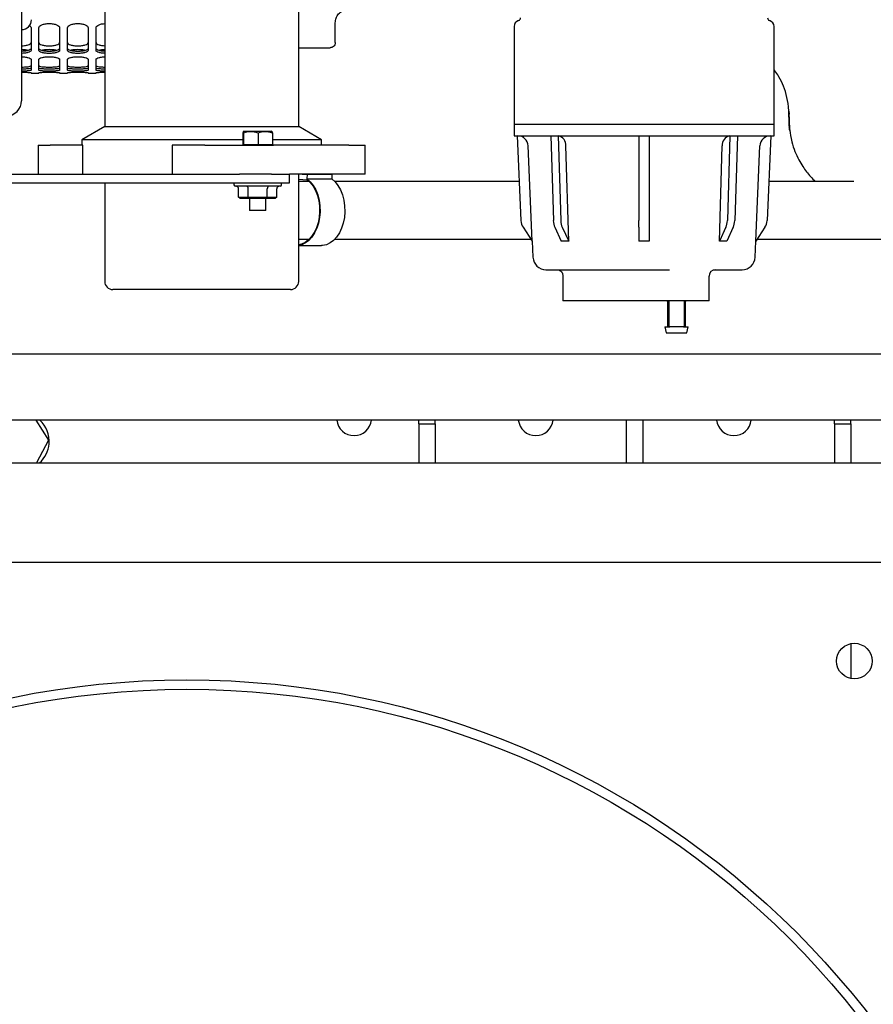
# Paper-space layout 'Sheet2' of a CAD drawing. Units: inches. Extents: x 0.3 to 17.1, y 0.3 to 10.7.
# Drawn here: x 2.3 to 2.8, y 2.9 to 3.6 of the extents above; entities that cross this region are included whole.
import ezdxf

# ---------------------------------------------------------------- set-up
doc = ezdxf.new("R2010")
doc.units = ezdxf.units.IN
doc.header["$MEASUREMENT"] = 0

psp = doc.layouts.new('Sheet2')

# ---------------------------------------------------------------- linework, layer by layer
at = {"color": 7, "linetype": 'Continuous', "lineweight": 25}
for p, q in [((2.25695, 4.22036), (2.25695, 3.51818)), ((2.30938, 3.59194), (2.30938, 3.50183)), ((2.43178, 3.50183), (2.43178, 3.59194)), ((2.45486, 3.5549), (2.45486, 3.56756)), ((2.5676, 3.56493), (2.5676, 3.50342)), ((2.73164, 3.50342), (2.73164, 3.56493)), ((2.26293, 3.53585), (2.26293, 3.53567)), ((2.26293, 3.53554), (2.26785, 3.53554)), ((2.26785, 3.53567), (2.26785, 3.53585)), ((2.28098, 3.53585), (2.28098, 3.53567)), ((2.28098, 3.53554), (2.2859, 3.53554)), ((2.2859, 3.53567), (2.2859, 3.53585)), ((2.29902, 3.53585), (2.29902, 3.53567)), ((2.29902, 3.53554), (2.30394, 3.53554)), ((2.30394, 3.53567), (2.30394, 3.53585)), ((2.74092, 3.51158), (2.74075, 3.51426)), ((2.74092, 3.51158), (2.74115, 3.50979)), ((2.30938, 3.50183), (2.29506, 3.49356)), ((2.30938, 3.50183), (2.41116, 3.50183)), ((2.39664, 3.49779), (2.39664, 3.49056)), ((2.39731, 3.49889), (2.39678, 3.49859)), ((2.39696, 3.49779), (2.39696, 3.49056)), ((2.39731, 3.49889), (2.41451, 3.49889)), ((2.40623, 3.49779), (2.40623, 3.49056)), ((2.41116, 3.50183), (2.43178, 3.50183)), ((2.41503, 3.49859), (2.41451, 3.49889)), ((2.41518, 3.49779), (2.41518, 3.49056)), ((2.4461, 3.49356), (2.43178, 3.50183)), ((2.5676, 3.50342), (2.5676, 3.49604)), ((2.5676, 3.50342), (2.64962, 3.50342)), ((2.5676, 3.50342), (2.59162, 3.50342)), ((2.59162, 3.50342), (2.73164, 3.50342)), ((2.64962, 3.50342), (2.73164, 3.50342)), ((2.73164, 3.49604), (2.73164, 3.50342)), ((2.29506, 3.49356), (2.29506, 3.49014)), ((2.39664, 3.49356), (2.29506, 3.49356)), ((2.42066, 3.49356), (2.41518, 3.49356)), ((2.4461, 3.49356), (2.42066, 3.49356)), ((2.4461, 3.49014), (2.4461, 3.49356)), ((2.5676, 3.49604), (2.59162, 3.49604)), ((2.56966, 3.49604), (2.57199, 3.44253)), ((2.59076, 3.49604), (2.59241, 3.44253)), ((2.59162, 3.49604), (2.73164, 3.49604)), ((2.5954, 3.49604), (2.59705, 3.44253)), ((2.64634, 3.49604), (2.64634, 3.44253)), ((2.6529, 3.49604), (2.6529, 3.44253)), ((2.70384, 3.49604), (2.7022, 3.44253)), ((2.70848, 3.49604), (2.70684, 3.44253)), ((2.72958, 3.49604), (2.72725, 3.44253)), ((2.26737, 3.49014), (2.26737, 3.47194)), ((2.26737, 3.49014), (2.2751, 3.49014)), ((2.29569, 3.49014), (2.2751, 3.49014)), ((2.29569, 3.47194), (2.29569, 3.49014)), ((2.35191, 3.49014), (2.35191, 3.47194)), ((2.3725, 3.49014), (2.35191, 3.49014)), ((2.3725, 3.49014), (2.41588, 3.49014)), ((2.39664, 3.49056), (2.39696, 3.49056)), ((2.39696, 3.49056), (2.40623, 3.49056)), ((2.39737, 3.49056), (2.39737, 3.49014)), ((2.40623, 3.49056), (2.41518, 3.49056)), ((2.41445, 3.49014), (2.41445, 3.49056)), ((2.46344, 3.49014), (2.41588, 3.49014)), ((2.46344, 3.49014), (2.47379, 3.49014)), ((2.47379, 3.47194), (2.47379, 3.49014)), ((2.57912, 3.4296), (2.5765, 3.48976)), ((2.60209, 3.4296), (2.60024, 3.48976)), ((2.69715, 3.4296), (2.69901, 3.48976)), ((2.72012, 3.4296), (2.72274, 3.48976)), ((2.23089, 3.47194), (2.26641, 3.47194)), ((2.26641, 3.47194), (2.28308, 3.47194)), ((2.28308, 3.47194), (2.39442, 3.47194)), ((2.41455, 3.47194), (2.39442, 3.47194)), ((2.41455, 3.47194), (2.42192, 3.47194)), ((2.42192, 3.47194), (2.42606, 3.47194)), ((2.46344, 3.47194), (2.42606, 3.47194)), ((2.42607, 3.46633), (2.42607, 3.47194)), ((2.43178, 3.40423), (2.43178, 3.47194)), ((2.43178, 3.46863), (2.43699, 3.46833)), ((2.43843, 3.46725), (2.43178, 3.46725)), ((2.43402, 3.47194), (2.43708, 3.47176)), ((2.437, 3.46848), (2.43699, 3.46833)), ((2.43699, 3.46833), (2.43719, 3.46833)), ((2.43708, 3.47176), (2.43701, 3.46893)), ((2.43701, 3.46893), (2.4526, 3.46893)), ((2.43739, 3.47176), (2.43739, 3.47181)), ((2.43739, 3.47176), (2.45236, 3.47176)), ((2.4493, 3.47194), (2.45236, 3.47176)), ((2.45016, 3.47194), (2.45236, 3.47181)), ((2.45236, 3.47176), (2.45236, 3.47181)), ((2.45267, 3.47176), (2.4526, 3.46893)), ((2.57091, 3.46725), (2.45452, 3.46725)), ((2.47379, 3.47194), (2.46344, 3.47194)), ((2.78191, 3.46725), (2.72833, 3.46725)), ((2.23089, 3.46633), (2.26641, 3.46633)), ((2.26641, 3.46633), (2.28308, 3.46633)), ((2.28308, 3.46633), (2.42192, 3.46633)), ((2.30938, 3.46633), (2.30938, 3.40423)), ((2.39094, 3.46633), (2.39094, 3.46508)), ((2.42004, 3.46425), (2.39178, 3.46425)), ((2.39388, 3.4574), (2.39388, 3.46258)), ((2.3999, 3.4574), (2.3999, 3.46258)), ((2.41192, 3.4574), (2.41192, 3.46258)), ((2.41794, 3.4574), (2.41794, 3.46258)), ((2.42088, 3.46508), (2.42088, 3.46633)), ((2.42192, 3.46633), (2.42607, 3.46633)), ((2.39388, 3.4574), (2.3999, 3.4574)), ((2.39484, 3.45657), (2.39388, 3.4574)), ((2.40038, 3.45657), (2.39484, 3.45657)), ((2.3999, 3.4574), (2.41192, 3.4574)), ((2.40038, 3.45657), (2.3999, 3.4574)), ((2.41144, 3.45657), (2.40038, 3.45657)), ((2.4007, 3.45657), (2.4007, 3.44889)), ((2.41112, 3.44889), (2.41112, 3.45657)), ((2.41192, 3.4574), (2.41144, 3.45657)), ((2.41698, 3.45657), (2.41144, 3.45657)), ((2.41192, 3.4574), (2.41794, 3.4574)), ((2.41794, 3.4574), (2.41698, 3.45657)), ((2.40591, 3.44889), (2.4007, 3.44889)), ((2.41112, 3.44889), (2.40591, 3.44889)), ((2.64634, 3.43837), (2.64634, 3.44253)), ((2.6529, 3.44253), (2.6529, 3.43837)), ((2.57334, 3.43837), (2.57912, 3.4296)), ((2.59336, 3.43837), (2.59745, 3.4296)), ((2.598, 3.43837), (2.60209, 3.4296)), ((2.64634, 3.43837), (2.64634, 3.4296)), ((2.6529, 3.43837), (2.6529, 3.4296)), ((2.70124, 3.43837), (2.69715, 3.4296)), ((2.70588, 3.43837), (2.70179, 3.4296)), ((2.72591, 3.43837), (2.72012, 3.4296)), ((2.43178, 3.43079), (2.43843, 3.43079)), ((2.45452, 3.43079), (2.57833, 3.43079)), ((2.57912, 3.4296), (2.57956, 3.4194)), ((2.60209, 3.4296), (2.59745, 3.4296)), ((2.6529, 3.4296), (2.64634, 3.4296)), ((2.70179, 3.4296), (2.69715, 3.4296)), ((2.71968, 3.4194), (2.72012, 3.4296)), ((2.72091, 3.43079), (2.90931, 3.43079)), ((2.43178, 3.42688), (2.44619, 3.42688)), ((2.58776, 3.41155), (2.66574, 3.41155)), ((2.69329, 3.41155), (2.71149, 3.41155)), ((2.59836, 3.40811), (2.59836, 3.39187)), ((2.69063, 3.39187), (2.69063, 3.40745)), ((2.42657, 3.39902), (2.31459, 3.39902)), ((2.60461, 3.39187), (2.59836, 3.39187)), ((2.65379, 3.39187), (2.60461, 3.39187)), ((2.69063, 3.39187), (2.65379, 3.39187)), ((2.66438, 3.39146), (2.66438, 3.37546)), ((2.66541, 3.37977), (2.66541, 3.39146)), ((2.67484, 3.39146), (2.67484, 3.37977)), ((2.67587, 3.37546), (2.67587, 3.39146)), ((2.66541, 3.37587), (2.66541, 3.37977)), ((2.67484, 3.37977), (2.67484, 3.37587)), ((2.66274, 3.37546), (2.66356, 3.37177)), ((2.66274, 3.37546), (2.66582, 3.37546)), ((2.67443, 3.37546), (2.66582, 3.37546)), ((2.67443, 3.37546), (2.67751, 3.37546)), ((2.67669, 3.37177), (2.67751, 3.37546)), ((2.66356, 3.37177), (2.67013, 3.37177)), ((2.67013, 3.37177), (2.67669, 3.37177)), ((4.35835, 3.35835), (1.18731, 3.35835)), ((4.35314, 3.31669), (1.19252, 3.31669)), ((2.26593, 3.31669), (2.27393, 3.304)), ((2.50749, 3.31439), (2.50749, 3.31669)), ((2.50749, 3.31439), (2.51791, 3.31439)), ((2.50749, 3.31439), (2.50749, 3.28965)), ((2.51791, 3.31439), (2.51791, 3.31669)), ((2.51791, 3.31439), (2.51791, 3.28965)), ((2.6386, 3.28965), (2.6386, 3.31669)), ((2.64902, 3.28965), (2.64902, 3.31669)), ((2.7697, 3.31439), (2.7697, 3.31669)), ((2.7697, 3.31439), (2.7697, 3.28965)), ((2.7697, 3.31439), (2.78012, 3.31439)), ((2.78012, 3.31439), (2.78012, 3.31669)), ((2.78012, 3.31439), (2.78012, 3.28965)), ((2.27393, 3.304), (2.26637, 3.28965)), ((1.98426, 3.28965), (2.85372, 3.28965)), ((2.01554, 3.22715), (2.82244, 3.22715)), ((2.78012, 3.17566), (2.78012, 3.15364))]:
    psp.add_line(p, q, dxfattribs=at)
at = {"color": 7, "linetype": 'Continuous', "lineweight": 25, "flags": 128}
for points in [[(2.43701, 3.46893), (2.43909, 3.46707), (2.44095, 3.46472), (2.44252, 3.46194), (2.44377, 3.4588), (2.44466, 3.4554), (2.44516, 3.45183), (2.44527, 3.44817), (2.44498, 3.44455), (2.44429, 3.44104), (2.44323, 3.43775), (2.44183, 3.43477), (2.44012, 3.43218), (2.43816, 3.43004), (2.43598, 3.42843), (2.43366, 3.42737), (2.43178, 3.42696)], [(2.437, 3.46848), (2.43903, 3.46663), (2.44083, 3.46431), (2.44235, 3.46157), (2.44356, 3.45849), (2.44442, 3.45516), (2.4449, 3.45166), (2.44499, 3.44809), (2.44469, 3.44454), (2.44401, 3.44111), (2.44297, 3.4379), (2.44159, 3.43499), (2.43992, 3.43246), (2.43799, 3.43038), (2.43586, 3.4288), (2.43359, 3.42777), (2.43178, 3.42737)], [(2.4526, 3.46893), (2.45469, 3.46707), (2.45654, 3.46472), (2.45811, 3.46194), (2.45936, 3.4588), (2.46025, 3.4554), (2.46075, 3.45183), (2.46086, 3.44817), (2.46057, 3.44455), (2.45988, 3.44104), (2.45883, 3.43775), (2.45742, 3.43477), (2.45572, 3.43218), (2.45375, 3.43004), (2.45157, 3.42843), (2.44925, 3.42737), (2.44685, 3.42691), (2.44619, 3.42688)]]:
    psp.add_lwpolyline(points, dxfattribs=at)
at = {"color": 7, "linetype": 'Continuous', "lineweight": 25}
for centre, radius in [((2.78231, 3.16465), 0.01123), ((2.36124, 2.60906), 0.54375), ((2.36124, 2.60906), 0.53779)]:
    psp.add_circle(centre, radius, dxfattribs=at)
for centre, radius, start, end in [((2.25695, 3.56932), 0.00625, 270, 360), ((2.5717, 3.56493), 0.0041, 106.60155, 180), ((2.57006, 3.57043), 0.00164, 286.60155, 0), ((2.72918, 3.57043), 0.00164, 180, 253.39845), ((2.72754, 3.56493), 0.0041, 0, 73.39845), ((2.24739, 3.51818), 0.00957, 270, 0), ((2.56995, 3.48947), 0.00656, 2.49125, 90), ((2.59451, 3.49038), 0.00576, 353.82542, 79.06932), ((2.70473, 3.49038), 0.00576, 100.93068, 186.17458), ((2.7293, 3.48947), 0.00656, 90, 177.50875), ((2.39178, 3.46508), 0.000833, 180, 270), ((2.42004, 3.46508), 0.000833, 270, 0), ((2.58018, 3.44288), 0.0082, 182.49125, 213.40384), ((2.60308, 3.44278), 0.01068, 181.3753, 204.42545), ((2.60772, 3.44278), 0.01068, 181.3753, 204.42545), ((2.69152, 3.44278), 0.01068, 335.57455, 358.6247), ((2.69616, 3.44278), 0.01068, 335.57455, 358.6247), ((2.71906, 3.44288), 0.0082, 326.59616, 357.50875), ((2.58776, 3.41976), 0.0082, 182.49125, 270), ((2.71149, 3.41976), 0.0082, 270, 357.50875), ((2.69473, 3.40745), 0.0041, 90, 180), ((2.31459, 3.40423), 0.00521, 180, 270), ((2.42657, 3.40423), 0.00521, 270, 360), ((2.66397, 3.39146), 0.00041, 0, 90), ((2.665, 3.39146), 0.00041, 0, 90), ((2.67525, 3.39146), 0.00041, 90, 180), ((2.67628, 3.39146), 0.00041, 90, 180), ((2.66582, 3.37587), 0.00041, 180, 270), ((2.67443, 3.37587), 0.00041, 270, 0), ((2.25614, 3.30331), 0.01823, 355.29082, 47.19869), ((2.46672, 3.318), 0.01107, 186.79977, 353.20023), ((2.58131, 3.318), 0.01107, 186.79977, 353.20023), ((2.70631, 3.318), 0.01107, 186.79977, 353.20023), ((2.25614, 3.30331), 0.01823, 311.45415, 355.29082)]:
    psp.add_arc(centre, radius, start, end, dxfattribs=at)
for centre, major_axis, ratio, start_param, end_param in [((2.39196, 3.46258), (-0.00192, 0), 0.866025, 3.141593, 4.712389), ((2.39893, 3.46258), (0, 0.00167), 0.57735, 4.712389, 6.283185), ((2.41289, 3.46258), (0, 0.00167), 0.57735, 0, 1.570796), ((2.41986, 3.46258), (0.00192, 0), 0.866025, 1.570796, 3.141593)]:
    psp.add_ellipse(centre, major_axis=major_axis, ratio=ratio, start_param=start_param, end_param=end_param, dxfattribs=at)
for points, knots in [([(2.45486, 3.56738), (2.45496, 3.56836), (2.45515, 3.57041), (2.45685, 3.57309), (2.45936, 3.57505), (2.46138, 3.57544), (2.46235, 3.57563)], [0, 0, 0, 0, 0.240762, 0.499538, 0.758575, 1, 1, 1, 1]), ([(2.26785, 3.5642), (2.26795, 3.56455), (2.26815, 3.56525), (2.26942, 3.56601), (2.27073, 3.56647), (2.27226, 3.56682), (2.27442, 3.567), (2.27658, 3.56682), (2.2781, 3.56647), (2.27941, 3.56601), (2.28069, 3.56525), (2.28088, 3.56455), (2.28098, 3.5642)], [0, 0, 0, 0, 0.124308, 0.249202, 0.312084, 0.37476, 0.5, 0.625239, 0.687899, 0.750798, 0.875692, 1, 1, 1, 1]), ([(2.2859, 3.5642), (2.286, 3.56455), (2.28619, 3.56525), (2.28747, 3.56601), (2.28878, 3.56647), (2.2903, 3.56682), (2.29246, 3.567), (2.29462, 3.56682), (2.29614, 3.56647), (2.29745, 3.56601), (2.29873, 3.56525), (2.29893, 3.56455), (2.29902, 3.5642)], [0, 0, 0, 0, 0.124308, 0.249202, 0.312084, 0.37476, 0.5, 0.625239, 0.687899, 0.750798, 0.875692, 1, 1, 1, 1]), ([(2.30394, 3.5642), (2.30404, 3.56455), (2.30424, 3.56525), (2.30551, 3.56601), (2.30682, 3.56647), (2.308, 3.56676), (2.3089, 3.56681), (2.30938, 3.56683)], [0, 0, 0, 0, 0.279905, 0.561129, 0.702719, 0.843848, 1, 1, 1, 1]), ([(2.26186, 3.56559), (2.26207, 3.56547), (2.2628, 3.56507), (2.26288, 3.56456), (2.26293, 3.5642)], [0, 0, 0, 0, 0.290167, 1, 1, 1, 1]), ([(2.25695, 3.55287), (2.25762, 3.55289), (2.25871, 3.55293), (2.26006, 3.55317), (2.26137, 3.55351), (2.26264, 3.55407), (2.26284, 3.55463), (2.26293, 3.5549)], [0, 0, 0, 0, 0.205446, 0.338716, 0.472372, 0.73711, 1, 1, 1, 1]), ([(2.26785, 3.5549), (2.26795, 3.55463), (2.26815, 3.55407), (2.26942, 3.55351), (2.27073, 3.55316), (2.27225, 3.55291), (2.27442, 3.55278), (2.27658, 3.55291), (2.2781, 3.55316), (2.27941, 3.55351), (2.28069, 3.55407), (2.28088, 3.55463), (2.28098, 3.5549)], [0, 0, 0, 0, 0.1238443, 0.2485594, 0.3115075, 0.3743046, 0.4999999, 0.6256952, 0.6884772, 0.7514406, 0.8761557, 1, 1, 1, 1]), ([(2.2859, 3.5549), (2.286, 3.55463), (2.28619, 3.55407), (2.28746, 3.55351), (2.28877, 3.55316), (2.2903, 3.55291), (2.29246, 3.55278), (2.29462, 3.55291), (2.29615, 3.55316), (2.29746, 3.55351), (2.29873, 3.55407), (2.29893, 3.55463), (2.29902, 3.5549)], [0, 0, 0, 0, 0.123844, 0.248559, 0.311508, 0.374305, 0.5, 0.625695, 0.688477, 0.751441, 0.876156, 1, 1, 1, 1]), ([(2.30394, 3.5549), (2.30404, 3.55463), (2.30423, 3.55407), (2.30551, 3.55351), (2.30682, 3.55317), (2.308, 3.55296), (2.3089, 3.55292), (2.30938, 3.5529)], [0, 0, 0, 0, 0.278927, 0.559815, 0.701589, 0.843023, 1, 1, 1, 1]), ([(2.45486, 3.5549), (2.4548, 3.55443), (2.45468, 3.55347), (2.4538, 3.55237), (2.45269, 3.55172), (2.45194, 3.55165), (2.45158, 3.55162)], [0, 0, 0, 0, 0.270261, 0.562429, 0.789736, 1, 1, 1, 1]), ([(2.26293, 3.55115), (2.26284, 3.55091), (2.26264, 3.55042), (2.26137, 3.54991), (2.26006, 3.54961), (2.25871, 3.5494), (2.25762, 3.54937), (2.25695, 3.54935)], [0, 0, 0, 0, 0.26289, 0.527629, 0.661251, 0.794554, 1, 1, 1, 1]), ([(2.26106, 3.54986), (2.26105, 3.54987), (2.2608, 3.54997), (2.26003, 3.55011), (2.25872, 3.55033), (2.25762, 3.55037), (2.25695, 3.55039)], [0, 0, 0, 0, 0.01536, 0.293891, 0.571755, 1, 1, 1, 1]), ([(2.26293, 3.5499), (2.26284, 3.54965), (2.26264, 3.54916), (2.26136, 3.54865), (2.26005, 3.54835), (2.25871, 3.54814), (2.25762, 3.54811), (2.25695, 3.54809)], [0, 0, 0, 0, 0.263844, 0.528932, 0.662397, 0.795429, 1, 1, 1, 1]), ([(2.28098, 3.55115), (2.28088, 3.55091), (2.28069, 3.55042), (2.27941, 3.54991), (2.2781, 3.54961), (2.27658, 3.54939), (2.27442, 3.54927), (2.27225, 3.54939), (2.27073, 3.54961), (2.26942, 3.54991), (2.26815, 3.55042), (2.26795, 3.55091), (2.26785, 3.55115)], [0, 0, 0, 0, 0.1238443, 0.2485594, 0.3115075, 0.3743046, 0.4999999, 0.6256952, 0.6884772, 0.7514406, 0.8761557, 1, 1, 1, 1]), ([(2.28098, 3.5499), (2.28088, 3.54965), (2.28069, 3.54916), (2.27941, 3.54865), (2.2781, 3.54835), (2.27658, 3.54812), (2.27442, 3.54801), (2.27226, 3.54812), (2.27073, 3.54835), (2.26942, 3.54865), (2.26815, 3.54916), (2.26795, 3.54965), (2.26785, 3.5499)], [0, 0, 0, 0, 0.124308, 0.249202, 0.312084, 0.37476, 0.5, 0.625239, 0.687899, 0.750798, 0.875692, 1, 1, 1, 1]), ([(2.27911, 3.54986), (2.27909, 3.54987), (2.27884, 3.54997), (2.27808, 3.55011), (2.27659, 3.55035), (2.27442, 3.55046), (2.27224, 3.55035), (2.27076, 3.55011), (2.26999, 3.54997), (2.26974, 3.54987), (2.26973, 3.54986)], [0, 0, 0, 0, 0.0068088, 0.1302791, 0.2534532, 0.4999998, 0.7465465, 0.8696908, 0.9931912, 1, 1, 1, 1]), ([(2.29902, 3.55115), (2.29893, 3.55091), (2.29873, 3.55042), (2.29746, 3.54991), (2.29615, 3.54961), (2.29462, 3.54939), (2.29246, 3.54927), (2.2903, 3.54939), (2.28877, 3.54961), (2.28746, 3.54991), (2.28619, 3.55042), (2.286, 3.55091), (2.2859, 3.55115)], [0, 0, 0, 0, 0.123844, 0.248559, 0.311508, 0.374305, 0.5, 0.625695, 0.688477, 0.751441, 0.876156, 1, 1, 1, 1]), ([(2.29902, 3.5499), (2.29893, 3.54965), (2.29873, 3.54916), (2.29745, 3.54865), (2.29614, 3.54835), (2.29462, 3.54812), (2.29246, 3.54801), (2.2903, 3.54812), (2.28878, 3.54835), (2.28747, 3.54865), (2.28619, 3.54916), (2.286, 3.54965), (2.2859, 3.5499)], [0, 0, 0, 0, 0.124308, 0.249202, 0.312084, 0.37476, 0.5, 0.625239, 0.687899, 0.750798, 0.875692, 1, 1, 1, 1]), ([(2.29715, 3.54986), (2.29714, 3.54987), (2.29689, 3.54997), (2.29612, 3.55011), (2.29464, 3.55035), (2.29246, 3.55046), (2.29028, 3.55035), (2.2888, 3.55011), (2.28803, 3.54997), (2.28778, 3.54987), (2.28777, 3.54986)], [0, 0, 0, 0, 0.0068088, 0.1302791, 0.2534532, 0.4999998, 0.7465465, 0.8696908, 0.9931912, 1, 1, 1, 1]), ([(2.30938, 3.54938), (2.3089, 3.54939), (2.308, 3.54942), (2.30682, 3.54961), (2.30551, 3.54991), (2.30423, 3.55042), (2.30404, 3.55091), (2.30394, 3.55115)], [0, 0, 0, 0, 0.156977, 0.298377, 0.440186, 0.721073, 1, 1, 1, 1]), ([(2.30938, 3.54811), (2.3089, 3.54813), (2.308, 3.54816), (2.30682, 3.54835), (2.30551, 3.54865), (2.30424, 3.54916), (2.30404, 3.54965), (2.30394, 3.5499)], [0, 0, 0, 0, 0.156152, 0.297243, 0.438872, 0.720095, 1, 1, 1, 1]), ([(2.30938, 3.55036), (2.3089, 3.55034), (2.30799, 3.55031), (2.30685, 3.55011), (2.30608, 3.54997), (2.30583, 3.54987), (2.30582, 3.54986)], [0, 0, 0, 0, 0.350393, 0.666015, 0.982549, 1, 1, 1, 1]), ([(2.43178, 3.55162), (2.43257, 3.55162), (2.43473, 3.55162), (2.43821, 3.55162), (2.44203, 3.55162), (2.44544, 3.55162), (2.44822, 3.55162), (2.45018, 3.55162), (2.45137, 3.55162), (2.45151, 3.55162), (2.45158, 3.55162)], [0, 0, 0, 0, 0.074278, 0.203677, 0.338456, 0.476096, 0.613735, 0.748514, 0.877913, 1, 1, 1, 1]), ([(2.25695, 3.54589), (2.25762, 3.54587), (2.25871, 3.54584), (2.26005, 3.54565), (2.26136, 3.54539), (2.26264, 3.54495), (2.26284, 3.54455), (2.26293, 3.54436)], [0, 0, 0, 0, 0.204571, 0.337567, 0.471069, 0.736156, 1, 1, 1, 1]), ([(2.26785, 3.54436), (2.26795, 3.54455), (2.26815, 3.54495), (2.26942, 3.54539), (2.27073, 3.54566), (2.27226, 3.54586), (2.27442, 3.54596), (2.27658, 3.54586), (2.2781, 3.54566), (2.27941, 3.54539), (2.28069, 3.54495), (2.28088, 3.54455), (2.28098, 3.54436)], [0, 0, 0, 0, 0.124308, 0.249202, 0.312084, 0.37476, 0.5, 0.625239, 0.687899, 0.750798, 0.875692, 1, 1, 1, 1]), ([(2.2859, 3.54436), (2.286, 3.54455), (2.28619, 3.54495), (2.28747, 3.54539), (2.28878, 3.54566), (2.2903, 3.54586), (2.29246, 3.54596), (2.29462, 3.54586), (2.29614, 3.54566), (2.29745, 3.54539), (2.29873, 3.54495), (2.29893, 3.54455), (2.29902, 3.54436)], [0, 0, 0, 0, 0.1243082, 0.2492022, 0.3120835, 0.3747603, 0.4999999, 0.6252395, 0.6878994, 0.7507978, 0.8756918, 1, 1, 1, 1]), ([(2.30394, 3.54436), (2.30404, 3.54455), (2.30424, 3.54495), (2.30551, 3.54539), (2.30682, 3.54565), (2.308, 3.54582), (2.3089, 3.54585), (2.30938, 3.54586)], [0, 0, 0, 0, 0.2799048, 0.5611287, 0.7027186, 0.843848, 1, 1, 1, 1]), ([(2.25695, 3.53943), (2.25762, 3.53944), (2.25871, 3.53945), (2.26006, 3.53955), (2.26137, 3.53969), (2.26264, 3.53993), (2.26284, 3.54017), (2.26293, 3.54029)], [0, 0, 0, 0, 0.2054463, 0.3387163, 0.4723717, 0.73711, 1, 1, 1, 1]), ([(2.26293, 3.53876), (2.26284, 3.53867), (2.26264, 3.5385), (2.26137, 3.53832), (2.26006, 3.53822), (2.25871, 3.53816), (2.25762, 3.53814), (2.25695, 3.53814)], [0, 0, 0, 0, 0.26289, 0.527629, 0.661251, 0.794554, 1, 1, 1, 1]), ([(2.26293, 3.53746), (2.26284, 3.53737), (2.26264, 3.53719), (2.26136, 3.53702), (2.26005, 3.53692), (2.25871, 3.53685), (2.25762, 3.53684), (2.25695, 3.53683)], [0, 0, 0, 0, 0.2638442, 0.5289317, 0.6623973, 0.7954288, 1, 1, 1, 1]), ([(2.25695, 3.53619), (2.25762, 3.53619), (2.25871, 3.53618), (2.26005, 3.53614), (2.26136, 3.53607), (2.26264, 3.53597), (2.26284, 3.53589), (2.26293, 3.53585)], [0, 0, 0, 0, 0.204571, 0.337567, 0.471069, 0.736156, 1, 1, 1, 1]), ([(2.26785, 3.54029), (2.26795, 3.54017), (2.26815, 3.53993), (2.26942, 3.53969), (2.27073, 3.53955), (2.27225, 3.53945), (2.27442, 3.53939), (2.27658, 3.53945), (2.2781, 3.53955), (2.27941, 3.53969), (2.28069, 3.53993), (2.28088, 3.54017), (2.28098, 3.54029)], [0, 0, 0, 0, 0.123844, 0.248559, 0.311508, 0.374305, 0.5, 0.625695, 0.688477, 0.751441, 0.876156, 1, 1, 1, 1]), ([(2.28098, 3.53876), (2.28088, 3.53867), (2.28069, 3.5385), (2.27941, 3.53832), (2.2781, 3.53822), (2.27658, 3.53815), (2.27442, 3.53811), (2.27225, 3.53815), (2.27073, 3.53822), (2.26942, 3.53832), (2.26815, 3.5385), (2.26795, 3.53867), (2.26785, 3.53876)], [0, 0, 0, 0, 0.123844, 0.248559, 0.311508, 0.374305, 0.5, 0.625695, 0.688477, 0.751441, 0.876156, 1, 1, 1, 1]), ([(2.28098, 3.53746), (2.28088, 3.53737), (2.28069, 3.53719), (2.27941, 3.53702), (2.2781, 3.53692), (2.27658, 3.53684), (2.27442, 3.53681), (2.27226, 3.53684), (2.27073, 3.53692), (2.26942, 3.53702), (2.26815, 3.53719), (2.26795, 3.53737), (2.26785, 3.53746)], [0, 0, 0, 0, 0.124308, 0.249202, 0.312084, 0.37476, 0.5, 0.625239, 0.687899, 0.750798, 0.875692, 1, 1, 1, 1]), ([(2.26785, 3.53585), (2.26795, 3.53589), (2.26815, 3.53597), (2.26942, 3.53607), (2.27073, 3.53614), (2.27226, 3.53619), (2.27442, 3.53621), (2.27658, 3.53619), (2.2781, 3.53614), (2.27941, 3.53607), (2.28069, 3.53597), (2.28088, 3.53589), (2.28098, 3.53585)], [0, 0, 0, 0, 0.1243082, 0.2492022, 0.3120835, 0.3747603, 0.4999999, 0.6252395, 0.6878994, 0.7507978, 0.8756918, 1, 1, 1, 1]), ([(2.2859, 3.54029), (2.286, 3.54017), (2.28619, 3.53993), (2.28746, 3.53969), (2.28877, 3.53955), (2.2903, 3.53945), (2.29246, 3.53939), (2.29462, 3.53945), (2.29615, 3.53955), (2.29746, 3.53969), (2.29873, 3.53993), (2.29893, 3.54017), (2.29902, 3.54029)], [0, 0, 0, 0, 0.123844, 0.248559, 0.311508, 0.374305, 0.5, 0.625695, 0.688477, 0.751441, 0.876156, 1, 1, 1, 1]), ([(2.29902, 3.53876), (2.29893, 3.53867), (2.29873, 3.5385), (2.29746, 3.53832), (2.29615, 3.53822), (2.29462, 3.53815), (2.29246, 3.53811), (2.2903, 3.53815), (2.28877, 3.53822), (2.28746, 3.53832), (2.28619, 3.5385), (2.286, 3.53867), (2.2859, 3.53876)], [0, 0, 0, 0, 0.123844, 0.248559, 0.311508, 0.374305, 0.5, 0.625695, 0.688477, 0.751441, 0.876156, 1, 1, 1, 1]), ([(2.29902, 3.53746), (2.29893, 3.53737), (2.29873, 3.53719), (2.29745, 3.53702), (2.29614, 3.53692), (2.29462, 3.53684), (2.29246, 3.53681), (2.2903, 3.53684), (2.28878, 3.53692), (2.28747, 3.53702), (2.28619, 3.53719), (2.286, 3.53737), (2.2859, 3.53746)], [0, 0, 0, 0, 0.124308, 0.249202, 0.312084, 0.37476, 0.5, 0.625239, 0.687899, 0.750798, 0.875692, 1, 1, 1, 1]), ([(2.2859, 3.53585), (2.286, 3.53589), (2.28619, 3.53597), (2.28747, 3.53607), (2.28878, 3.53614), (2.2903, 3.53619), (2.29246, 3.53621), (2.29462, 3.53619), (2.29614, 3.53614), (2.29745, 3.53607), (2.29873, 3.53597), (2.29893, 3.53589), (2.29902, 3.53585)], [0, 0, 0, 0, 0.1243082, 0.2492022, 0.3120835, 0.3747603, 0.4999999, 0.6252395, 0.6878994, 0.7507978, 0.8756918, 1, 1, 1, 1]), ([(2.30394, 3.54029), (2.30404, 3.54017), (2.30423, 3.53993), (2.30551, 3.53969), (2.30682, 3.53955), (2.308, 3.53946), (2.3089, 3.53945), (2.30938, 3.53944)], [0, 0, 0, 0, 0.278927, 0.559815, 0.701589, 0.843023, 1, 1, 1, 1]), ([(2.30938, 3.53815), (2.3089, 3.53815), (2.308, 3.53816), (2.30682, 3.53822), (2.30551, 3.53832), (2.30423, 3.5385), (2.30404, 3.53867), (2.30394, 3.53876)], [0, 0, 0, 0, 0.156977, 0.298377, 0.440186, 0.721073, 1, 1, 1, 1]), ([(2.30938, 3.53684), (2.3089, 3.53685), (2.308, 3.53685), (2.30682, 3.53692), (2.30551, 3.53702), (2.30424, 3.53719), (2.30404, 3.53737), (2.30394, 3.53746)], [0, 0, 0, 0, 0.156152, 0.297243, 0.438872, 0.720095, 1, 1, 1, 1]), ([(2.30394, 3.53585), (2.30404, 3.53589), (2.30424, 3.53597), (2.30551, 3.53607), (2.30682, 3.53614), (2.308, 3.53618), (2.3089, 3.53618), (2.30938, 3.53619)], [0, 0, 0, 0, 0.279905, 0.561129, 0.702719, 0.843848, 1, 1, 1, 1]), ([(2.74074, 3.5144), (2.74036, 3.51703), (2.73963, 3.52202), (2.73713, 3.52875), (2.73447, 3.53395), (2.73243, 3.53672), (2.73164, 3.53778)], [0, 0, 0, 0, 0.313116, 0.594456, 0.844004, 1, 1, 1, 1]), ([(2.74075, 3.51426), (2.74075, 3.51426), (2.74075, 3.51427), (2.74075, 3.5143), (2.74074, 3.51434), (2.74074, 3.51437), (2.74074, 3.51439), (2.74074, 3.5144)], [0, 0, 0, 0, 0.323161, 0.599617, 0.822209, 0.913791, 1, 1, 1, 1]), ([(2.7412, 3.50354), (2.7412, 3.50354), (2.7412, 3.50356), (2.7412, 3.50368), (2.74119, 3.50388), (2.74118, 3.50416), (2.74117, 3.50451), (2.74115, 3.50495), (2.74114, 3.50548), (2.74111, 3.50613), (2.74109, 3.5069), (2.74105, 3.5078), (2.74102, 3.50876), (2.74099, 3.50964), (2.74096, 3.51038), (2.74095, 3.5109), (2.74093, 3.51126), (2.74093, 3.51145), (2.74092, 3.51154), (2.74092, 3.51158)], [0, 0, 0, 0, 0.069961, 0.139945, 0.209965, 0.280002, 0.349996, 0.419991, 0.490006, 0.566556, 0.647833, 0.729076, 0.810318, 0.88083, 0.922684, 0.964564, 0.982419, 0.993164, 1, 1, 1, 1]), ([(2.74102, 3.50978), (2.74108, 3.5083), (2.74121, 3.50535), (2.74126, 3.50289), (2.74172, 3.4985), (2.74072, 3.50445), (2.74263, 3.49224), (2.74463, 3.48642), (2.74704, 3.48112), (2.74955, 3.47689), (2.75207, 3.47338), (2.7547, 3.47019), (2.7567, 3.46826), (2.75775, 3.46725)], [0, 0, 0, 0, 0.161754, 0.323838, 0.486255, 0.649008, 0.717108, 0.779315, 0.834441, 0.881635, 0.920349, 0.958193, 1, 1, 1, 1]), ([(2.39696, 3.49779), (2.3969, 3.49821), (2.3968, 3.499), (2.39669, 3.49817), (2.39664, 3.49779)], [0, 0, 0, 0, 0.534359, 1, 1, 1, 1]), ([(2.40623, 3.49779), (2.40458, 3.49821), (2.40148, 3.499), (2.3984, 3.49817), (2.39696, 3.49779)], [0, 0, 0, 0, 0.534356, 1, 1, 1, 1]), ([(2.41518, 3.49779), (2.41358, 3.49821), (2.41059, 3.499), (2.40762, 3.49817), (2.40623, 3.49779)], [0, 0, 0, 0, 0.534355, 1, 1, 1, 1]), ([(2.41503, 3.49858), (2.41503, 3.49858), (2.41508, 3.49883), (2.41513, 3.4983), (2.41518, 3.49779)], [0, 0, 0, 0, 0.01769, 1, 1, 1, 1]), ([(2.74152, 3.49936), (2.74144, 3.50014), (2.74129, 3.50152), (2.74123, 3.50292), (2.74121, 3.50354)], [0, 0, 0, 0, 0.556644, 1, 1, 1, 1]), ([(2.59503, 3.41153), (2.59514, 3.41153), (2.59551, 3.41153), (2.59648, 3.41123), (2.59753, 3.41042), (2.59818, 3.40933), (2.59837, 3.40848), (2.59835, 3.4082), (2.59835, 3.40813)], [0, 0, 0, 0, 0.0936066, 0.2979365, 0.5115736, 0.7301232, 0.9266814, 1, 1, 1, 1])]:
    psp.add_open_spline(points, degree=3, knots=knots, dxfattribs=at)
for points in [[(2.26293, 3.5642), (2.26293, 3.56152), (2.26293, 3.55616), (2.26293, 3.55199), (2.26293, 3.5499)], [(2.26785, 3.5499), (2.26785, 3.55199), (2.26785, 3.55616), (2.26785, 3.56152), (2.26785, 3.5642)], [(2.28098, 3.5642), (2.28098, 3.56152), (2.28098, 3.55616), (2.28098, 3.55199), (2.28098, 3.5499)], [(2.2859, 3.5499), (2.2859, 3.55199), (2.2859, 3.55616), (2.2859, 3.56152), (2.2859, 3.5642)], [(2.29902, 3.5642), (2.29902, 3.56152), (2.29902, 3.55616), (2.29902, 3.55199), (2.29902, 3.5499)], [(2.30394, 3.5499), (2.30394, 3.55199), (2.30394, 3.55616), (2.30394, 3.56152), (2.30394, 3.5642)], [(2.26293, 3.54436), (2.26293, 3.5429), (2.26293, 3.53997), (2.26293, 3.5383), (2.26293, 3.53746)], [(2.26785, 3.53746), (2.26785, 3.5383), (2.26785, 3.53997), (2.26785, 3.5429), (2.26785, 3.54436)], [(2.28098, 3.54436), (2.28098, 3.5429), (2.28098, 3.53997), (2.28098, 3.5383), (2.28098, 3.53746)], [(2.2859, 3.53746), (2.2859, 3.5383), (2.2859, 3.53997), (2.2859, 3.5429), (2.2859, 3.54436)], [(2.29902, 3.54436), (2.29902, 3.5429), (2.29902, 3.53997), (2.29902, 3.5383), (2.29902, 3.53746)], [(2.30394, 3.53746), (2.30394, 3.5383), (2.30394, 3.53997), (2.30394, 3.5429), (2.30394, 3.54436)]]:
    psp.add_open_spline(points, degree=3, dxfattribs=at)

doc.saveas('drawing.dxf')
